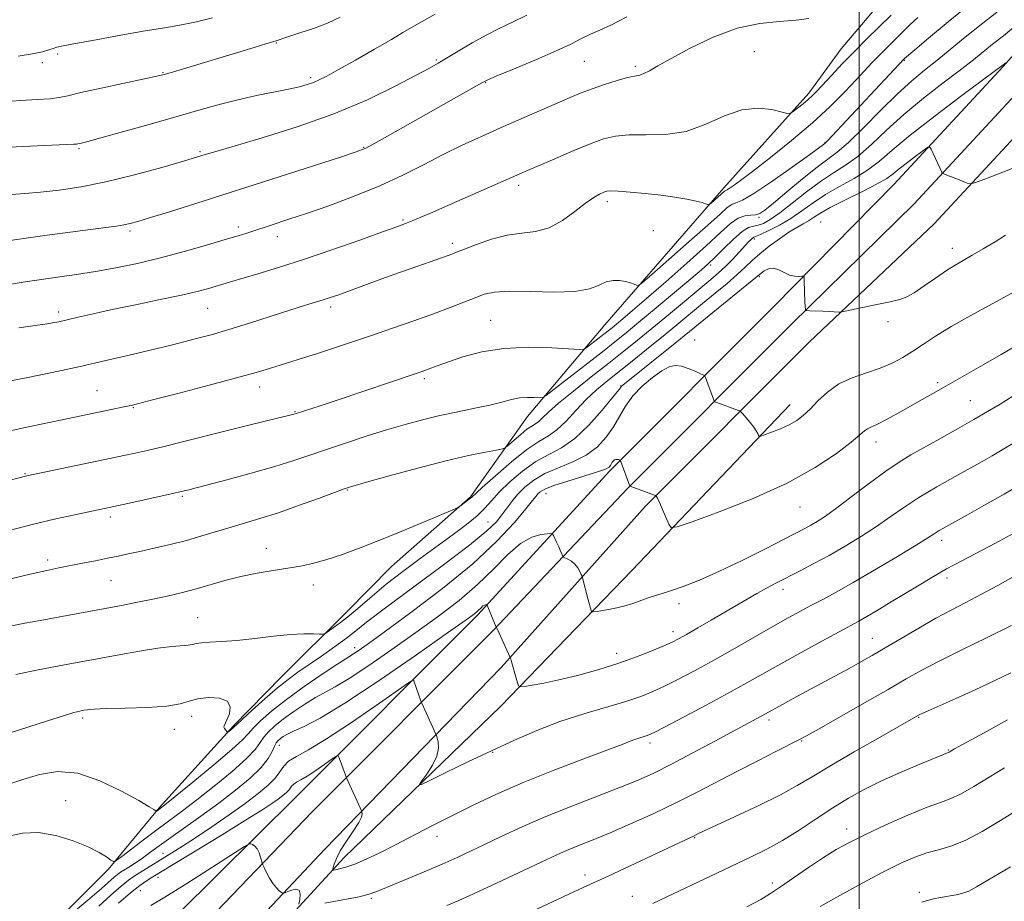
# Model space of a CAD drawing. Extents: x 2154800 to 2157700, y 304800 to 307700.
# Drawn here: x 2155799 to 2156035, y 306699 to 306910 of the extents above; entities that cross this region are included whole.
import ezdxf

# ---------------------------------------------------------------- set-up
doc = ezdxf.new("R2010")
doc.units = 0
doc.header["$MEASUREMENT"] = 0
for name, color, linetype, lineweight in [('BREAKLINE DTM HARD', 7, 'Continuous', 0), ('CONTOUR INDEX', 41, 'Continuous', 13), ('CONTOUR INTERMEDIATE', 44, 'Continuous', 0), ('GRID LINE', 7, 'Continuous', 0), ('SPOT ELEVATION DTM', 2, 'Continuous', 13)]:
    doc.layers.add(name, color=color, linetype=linetype, lineweight=lineweight)

msp = doc.modelspace()

# ---------------------------------------------------------------- linework, layer by layer
at = {"layer": 'BREAKLINE DTM HARD'}
for points in [[(2156206.9, 307326.47, 1131.99), (2156203.36, 307278.08, 1131.75), (2156198.22, 307229.81, 1131.95), (2156191.35, 307170.45, 1132.57), (2156181.48, 307122.35, 1132.26), (2156166.49, 307080.37, 1132.29), (2156147.37, 307044.18, 1132.53), (2156121.07, 307005.38, 1131.95), (2156092.37, 306967.45, 1130), (2156065.12, 306933.64, 1127.59), (2156034.5, 306899.01, 1125.88), (2156008.25, 306870.73, 1123.08), (2155979.61, 306841.58, 1121.64), (2155940.15, 306802.09, 1117.75), (2155908.43, 306767.53, 1113.71), (2155865, 306724, 1108.89), (2155827.02, 306686.41, 1105.9)], [(2156213.67, 307326.46, 1132.19), (2156210.08, 307277.48, 1131.95), (2156204.93, 307229.06, 1132.15), (2156198.02, 307169.38, 1132.77), (2156188, 307120.53, 1132.46), (2156172.68, 307077.64, 1132.49), (2156153.17, 307040.7, 1132.73), (2156126.56, 307001.45, 1132.15), (2156097.69, 306963.29, 1130.2), (2156070.28, 306929.28, 1127.79), (2156039.5, 306894.48, 1126.08), (2156013.16, 306866.1, 1123.28), (2155983.83, 306837.32, 1121.84), (2155944.47, 306797.93, 1117.95), (2155912.19, 306763.87, 1113.91), (2155868.75, 306720.33, 1109.09), (2155834.23, 306684.37, 1105.94)], [(2156220.43, 307326.45, 1132), (2156216.8, 307276.88, 1131.75), (2156211.64, 307228.31, 1131.95), (2156204.69, 307168.31, 1132.57), (2156194.52, 307118.71, 1132.26), (2156178.87, 307074.91, 1132.29), (2156158.97, 307037.22, 1132.53), (2156132.05, 306997.52, 1131.95), (2156103.01, 306959.13, 1130), (2156075.44, 306924.92, 1127.59), (2156044.5, 306889.95, 1125.88), (2156017.97, 306861.36, 1123.08), (2155988.05, 306833.06, 1121.64), (2155948.68, 306793.66, 1117.75), (2155914.13, 306754.94, 1113.75), (2155871.8, 306711.4, 1109.01), (2155837.76, 306675.17, 1105.58)], [(2156006.77, 306916.49, 1137.81), (2155995.65, 306903.26, 1137.03), (2155987.88, 306892.68, 1136.45), (2155967.49, 306869.98, 1134.43), (2155938.94, 306837.08, 1131.04), (2155920.41, 306815.15, 1127.23), (2155906.73, 306795.9, 1124.16), (2155887.77, 306779.21, 1123.11), (2155877, 306768.23, 1122.68), (2155861.41, 306752.71, 1120.7), (2155849.9, 306740.97, 1120.16), (2155832.1, 306721.3, 1118.14), (2155819.87, 306706.55, 1115.73), (2155799.08, 306685.73, 1113.78)], [(2155983.38, 306818.03, 1120.7), (2155945.53, 306778.29, 1117.12), (2155913.98, 306745.73, 1113.5), (2155876.47, 306709.37, 1110.67), (2155859.41, 306690.83, 1106.58)]]:
    msp.add_polyline3d(points, dxfattribs=at)
at = {"layer": 'CONTOUR INDEX', "flags": 128}
for points, elevation in [([(2155787.902, 306797.724), (2155800.344, 306800.923), (2155824.003, 306805.837), (2155826.3, 306806.333), (2155829.207, 306806.994), (2155832.96, 306807.895), (2155837.68, 306809.077), (2155848.4611, 306811.802), (2155853.583, 306813.063), (2155864.08, 306815.595), (2155864.697, 306815.774), (2155870.68, 306817.732), (2155874.774, 306819.086), (2155893.739, 306825.438), (2155895.357, 306825.997), (2155896.36, 306826.366), (2155899.025, 306827.376), (2155901.437, 306828.248), (2155904.936, 306829.4239), (2155909.439, 306830.62), (2155914.777, 306831.478), (2155920.65, 306831.747), (2155926.224, 306831.603), (2155932.923, 306831.191), (2155934.029, 306831.3139), (2155934.799, 306831.807), (2155939.782, 306835.701), (2155940.686, 306836.428), (2155941.751, 306837.304), (2155943.274, 306838.575), (2155945.5729, 306840.525), (2155948.971, 306843.448), (2155953.578, 306847.455), (2155958.66, 306851.928), (2155963.272, 306856.065), (2155966.694, 306859.222), (2155969.119, 306861.379), (2155970.967, 306862.67), (2155972.578, 306863.262), (2155973.985, 306863.435), (2155975.145, 306863.501), (2155976.112, 306863.774), (2155977.347, 306864.586), (2155979.409, 306866.274), (2155982.625, 306868.987), (2155986.389, 306872.129), (2155989.863, 306874.914), (2155994.725, 306878.508), (2155997.379, 306880.809), (2156000.97, 306884.338), (2156005.099, 306888.521), (2156009.132, 306892.498), (2156012.594, 306895.625), (2156015.651, 306898.145), (2156018.6291, 306900.519), (2156021.827, 306903.138), (2156025.428, 306906.107), (2156029.592, 306909.46), (2156034.403, 306913.217)], 1130), ([(2155794.672, 306857.1231), (2155799.617, 306857.829), (2155805.198, 306858.593), (2155819.294, 306860.4559), (2155821.821, 306860.805), (2155823.6129, 306861.092), (2155825.092, 306861.403), (2155826.953, 306861.916), (2155829.961, 306862.829), (2155834.54, 306864.245), (2155844.374, 306867.318), (2155847.5829, 306868.343), (2155854.84, 306870.695), (2155875.524, 306877.319), (2155879.341, 306878.566), (2155881.507, 306879.419), (2155883.591, 306880.512), (2155886.815, 306882.3219), (2155907.5939, 306894.112), (2155909.482, 306895.167), (2155911.049, 306895.93), (2155913.483, 306896.9599), (2155917.578, 306898.648), (2155922.559, 306900.728), (2155927.259, 306902.769), (2155930.789, 306904.43), (2155933.382, 306905.735), (2155935.55, 306906.797), (2155937.79, 306907.778), (2155940.553, 306909.03), (2155944.275, 306910.956)], 1140), ([(2155796.095, 306739.188), (2155805.322, 306742.197), (2155809.093, 306743.398), (2155811.579, 306744.132), (2155813.058, 306744.506), (2155814.002, 306744.695), (2155814.919, 306744.845), (2155816.47, 306744.979), (2155819.353, 306745.093), (2155823.933, 306745.197), (2155829.2319, 306745.369), (2155833.936, 306745.7079), (2155837.103, 306746.262), (2155839.263, 306746.902), (2155841.32, 306747.451), (2155843.898, 306747.735), (2155846.522, 306747.591), (2155848.442, 306746.861), (2155849.124, 306745.49), (2155848.903, 306743.844), (2155848.333, 306742.394), (2155847.626, 306741.001), (2155847.593, 306740.673), (2155847.761, 306740.311), (2155848.032, 306739.941), (2155848.285, 306739.645), (2155848.439, 306739.4891), (2155848.563, 306739.486), (2155848.7609, 306739.631), (2155849.851, 306740.532), (2155850.119, 306740.777), (2155850.684, 306741.3121), (2155852.017, 306742.555), (2155854.408, 306744.754), (2155857.42, 306747.465), (2155860.432, 306750.07), (2155862.998, 306752.118), (2155865.358, 306753.833), (2155870.9749, 306757.711), (2155874.152, 306759.948), (2155876.969, 306761.998), (2155879.216, 306763.735), (2155881.83, 306765.792), (2155886.032, 306768.992), (2155899.962, 306779.3259), (2155906.471, 306784.273), (2155910.65, 306787.698), (2155912.949, 306789.913), (2155914.281, 306791.545), (2155915.427, 306793.121), (2155916.643, 306794.749), (2155918.051, 306796.437), (2155919.772, 306798.1749), (2155921.917, 306799.8801), (2155924.595, 306801.454), (2155927.826, 306802.852), (2155931.27, 306804.246), (2155934.4981, 306805.86), (2155937.171, 306807.859), (2155939.312, 306810.162), (2155941.032, 306812.623), (2155943.924, 306817.604), (2155945.684, 306820.053), (2155947.947, 306822.408), (2155950.416, 306824.487), (2155952.673, 306826.0749), (2155954.424, 306827.013), (2155955.865, 306827.3519), (2155957.315, 306827.198), (2155958.982, 306826.676), (2155960.639, 306826), (2155961.949, 306825.406), (2155962.677, 306825.055), (2155962.986, 306824.813), (2155963.144, 306824.473), (2155965.009, 306819.27), (2155965.174, 306818.853), (2155965.376, 306818.648), (2155965.791, 306818.481), (2155970.99, 306816.615), (2155971.338, 306816.473), (2155971.617, 306816.248), (2155972.068, 306815.749), (2155972.848, 306814.855), (2155973.796, 306813.731), (2155974.669, 306812.616), (2155975.277, 306811.706), (2155975.643, 306811.034), (2155975.84, 306810.5909), (2155975.987, 306810.375), (2155976.363, 306810.413), (2155977.292, 306810.736), (2155978.97, 306811.3539), (2155981.084, 306812.189), (2155983.196, 306813.14), (2155984.979, 306814.151), (2155986.563, 306815.345), (2155988.19, 306816.888), (2155990.078, 306818.86), (2155992.342, 306820.993), (2155995.0739, 306822.933), (2155998.293, 306824.424), (2156001.7209, 306825.602), (2156005.008, 306826.7), (2156007.89, 306827.912), (2156010.455, 306829.276), (2156012.875, 306830.787), (2156015.3631, 306832.461), (2156018.273, 306834.388), (2156021.997, 306836.677), (2156026.728, 306839.359), (2156031.869, 306842.1559), (2156036.622, 306844.715)], 1120), ([(2155822.351, 306698.4449), (2155825.189, 306700.952), (2155827.402, 306702.722), (2155829.007, 306703.849), (2155830.144, 306704.555), (2155847.153, 306714.869), (2155852.786, 306718.323), (2155856.6849, 306720.773), (2155859.093, 306722.356), (2155860.607, 306723.42), (2155861.728, 306724.262), (2155862.577, 306724.968), (2155863.179, 306725.576), (2155863.579, 306726.115), (2155863.912, 306726.596), (2155864.333, 306727.028), (2155864.993, 306727.447), (2155866.028, 306728.0181), (2155867.569, 306728.935), (2155869.64, 306730.294), (2155871.826, 306731.796), (2155873.603, 306733.041), (2155874.597, 306733.706), (2155875.027, 306733.7709), (2155875.262, 306733.292), (2155876.982, 306728.485), (2155880.645, 306720.459), (2155880.718, 306720.24), (2155880.774, 306719.866), (2155880.606, 306719.11), (2155879.938, 306717.76), (2155878.619, 306715.715), (2155876.991, 306713.314), (2155875.519, 306711.01), (2155874.564, 306709.171), (2155874.058, 306707.839), (2155873.827, 306706.976), (2155873.747, 306706.528), (2155873.8929, 306706.395), (2155874.392, 306706.461), (2155875.359, 306706.653), (2155876.863, 306707.058), (2155878.967, 306707.804), (2155881.704, 306708.985), (2155885.01, 306710.563), (2155888.794, 306712.466), (2155897.482, 306716.966), (2155902.279, 306719.429), (2155907.364, 306721.964), (2155912.963, 306724.596), (2155919.357, 306727.369), (2155926.582, 306730.259), (2155933.6869, 306732.973), (2155939.476, 306735.1469), (2155943.092, 306736.528), (2155945.039, 306737.29), (2155946.16, 306737.716), (2155947.143, 306738.041), (2155948.848, 306738.55), (2155949.557, 306738.806), (2155950.825, 306739.414), (2155953.431, 306740.763), (2155957.836, 306743.084), (2155963.251, 306745.964), (2155968.574, 306748.832), (2155973.005, 306751.269), (2155981.145, 306755.829), (2155986.019, 306758.535), (2155990.975, 306761.262), (2155995.143, 306763.538), (2155999.874, 306766.099), (2156001.7719, 306767.173), (2156004.26, 306768.636), (2156007.271, 306770.44), (2156013.942, 306774.493), (2156017.39, 306776.555), (2156020.937, 306778.586), (2156024.62, 306780.572), (2156032.632, 306784.771), (2156037.055, 306787.17)], 1110), ([(2155973.043, 306697.58), (2155976.384, 306699.346), (2155978.726, 306700.763), (2155981.087, 306702.374), (2155984.223, 306704.557), (2155987.838, 306707.041), (2155991.374, 306709.394), (2155994.4769, 306711.317), (2155997.614, 306713.041), (2156001.457, 306714.932), (2156006.392, 306717.214), (2156011.671, 306719.549), (2156016.259, 306721.4539), (2156019.447, 306722.6291), (2156021.817, 306723.485), (2156024.276, 306724.61), (2156027.492, 306726.425), (2156031.186, 306728.6659), (2156034.836, 306730.897)], 1100)]:
    msp.add_lwpolyline(points, dxfattribs=dict(at, elevation=elevation))
at = {"layer": 'CONTOUR INTERMEDIATE', "flags": 128}
for points, elevation in [([(2155795.191, 306811.483), (2155801.433, 306812.822), (2155808.369, 306814.277), (2155824.015, 306817.506), (2155825.345, 306817.795), (2155827.212, 306818.253), (2155830.811, 306819.176), (2155836.8401, 306820.74), (2155844.038, 306822.626), (2155850.649, 306824.395), (2155855.353, 306825.712), (2155858.562, 306826.669), (2155866.709, 306829.181), (2155870.067, 306830.238), (2155873.918, 306831.492), (2155878.241, 306832.935), (2155882.9921, 306834.549), (2155888.068, 306836.296), (2155893.146, 306838.075), (2155897.846, 306839.767), (2155901.861, 306841.272), (2155905.175, 306842.562), (2155907.845, 306843.625), (2155910.056, 306844.445), (2155912.503, 306844.982), (2155916.011, 306845.187), (2155921.056, 306845.08), (2155926.733, 306844.93), (2155931.792, 306845.075), (2155935.2959, 306845.729), (2155937.576, 306846.633), (2155939.279, 306847.406), (2155940.924, 306847.7561), (2155942.519, 306847.741), (2155943.949, 306847.506), (2155945.115, 306847.185), (2155945.995, 306846.86), (2155946.583, 306846.6), (2155947.013, 306846.561), (2155947.963, 306847.238), (2155950.244, 306849.211), (2155954.318, 306852.775), (2155959.225, 306857.086), (2155963.653, 306861.016), (2155966.602, 306863.684), (2155968.327, 306865.2131), (2155969.397, 306865.97), (2155970.393, 306866.376), (2155971.953, 306867.04), (2155974.725, 306868.62), (2155979.034, 306871.4961), (2155983.901, 306874.929), (2155988.019, 306877.904), (2155991.698, 306880.615), (2155991.876, 306880.763), (2155992.355, 306881.239), (2155993.491, 306882.426), (2156010.694, 306900.785), (2156010.848, 306900.927), (2156013.303, 306903.05), (2156016.568, 306905.837), (2156021.286, 306909.768), (2156027.294, 306914.605)], 1132), ([(2155793.808, 306823.215), (2155799.744, 306824.3161), (2155806.439, 306825.686), (2155813.153, 306827.145), (2155819.25, 306828.535), (2155824.531, 306829.781), (2155835.251, 306832.353), (2155838.006, 306833.029), (2155841.021, 306833.7981), (2155844.5339, 306834.754), (2155848.7449, 306835.987), (2155853.699, 306837.527), (2155863.4149, 306840.627), (2155866.909, 306841.713), (2155871.418, 306843.084), (2155873.101, 306843.6309), (2155874.892, 306844.258), (2155883.968, 306847.585), (2155888.146, 306849.095), (2155892.504, 306850.641), (2155899.7689, 306853.192), (2155901.834, 306853.931), (2155903.385, 306854.518), (2155905.287, 306855.271), (2155908.174, 306856.39), (2155911.759, 306857.62), (2155915.524, 306858.588), (2155919.055, 306859.075), (2155922.37, 306859.486), (2155925.591, 306860.376), (2155928.781, 306862.112), (2155931.771, 306864.282), (2155934.331, 306866.282), (2155936.291, 306867.645), (2155937.706, 306868.442), (2155938.688, 306868.881), (2155939.4239, 306869.134), (2155940.388, 306869.233), (2155942.128, 306869.173), (2155945.002, 306868.956), (2155948.613, 306868.615), (2155952.379, 306868.185), (2155955.791, 306867.707), (2155958.65, 306867.224), (2155960.835, 306866.78), (2155962.277, 306866.414), (2155963.12, 306866.135), (2155963.562, 306865.948), (2155963.799, 306865.867), (2155964.026, 306865.9599), (2155964.4379, 306866.305), (2155967.638, 306869.136), (2155967.827, 306869.27), (2155968.295, 306869.471), (2155968.821, 306869.776), (2155969.759, 306870.418), (2155971.473, 306871.683), (2155974.376, 306873.891), (2155978.673, 306877.221), (2155983.741, 306881.274), (2155988.751, 306885.513), (2155993.027, 306889.469), (2155996.4981, 306892.961), (2155999.247, 306895.882), (2156003.106, 306900.015), (2156004.646, 306901.61), (2156006.183, 306903.146), (2156009.169, 306906.085), (2156010.563, 306907.489), (2156012.098, 306909.006), (2156014.035, 306910.823)], 1134), ([(2155794.575, 306890.601), (2155798.908, 306890.881), (2155802.825, 306891.1079), (2155805.924, 306891.329), (2155808.0621, 306891.604), (2155810.126, 306892.045), (2155813.262, 306892.777), (2155818.171, 306893.855), (2155828.569, 306896.065), (2155831.48, 306896.698), (2155833.289, 306897.149), (2155835.229, 306897.715), (2155854.8591, 306903.599), (2155857.924, 306904.533), (2155859.902, 306905.162), (2155863.161, 306906.236), (2155865.816, 306907.085), (2155869.071, 306908.1821), (2155872.435, 306909.46), (2155875.508, 306910.853)], 1146), ([(2155796.126, 306879.69), (2155801.011, 306879.923), (2155811.634, 306880.398), (2155812.228, 306880.439), (2155812.563, 306880.485), (2155813.458, 306880.69), (2155814.965, 306881.0771), (2155818.108, 306881.9231), (2155823.291, 306883.353), (2155829.665, 306885.135), (2155836.073, 306886.954), (2155841.614, 306888.551), (2155846.431, 306889.908), (2155850.928, 306891.066), (2155855.381, 306892.061), (2155863.079, 306893.615), (2155865.703, 306894.201), (2155867.605, 306894.717), (2155869.074, 306895.225), (2155870.4449, 306895.821), (2155872.245, 306896.751), (2155875.047, 306898.3), (2155879.1479, 306900.605), (2155883.7551, 306903.217), (2155887.798, 306905.541), (2155890.546, 306907.167), (2155892.614, 306908.413), (2155894.956, 306909.783), (2155898.233, 306911.624)], 1144), ([(2155796.146, 306846.79), (2155799.452, 306847.322), (2155802.134, 306847.731), (2155804.887, 306848.121), (2155808.267, 306848.585), (2155812.277, 306849.163), (2155816.779, 306849.881), (2155821.655, 306850.767), (2155826.861, 306851.849), (2155832.37, 306853.156), (2155838.061, 306854.673), (2155843.434, 306856.212), (2155847.895, 306857.5381), (2155851.023, 306858.4831), (2155853.096, 306859.121), (2155854.567, 306859.591), (2155858.6899, 306860.965), (2155863.426, 306862.519), (2155867.386, 306863.844), (2155872.735, 306865.682), (2155878.876, 306867.922), (2155885.011, 306870.4), (2155890.5199, 306872.966), (2155895.483, 306875.511), (2155900.154, 306877.936), (2155904.758, 306880.178), (2155909.396, 306882.299), (2155914.135, 306884.396), (2155927.562, 306890.281), (2155930.682, 306891.633), (2155933.297, 306892.715), (2155935.92, 306893.706), (2155938.897, 306894.729), (2155941.9, 306895.679), (2155944.435, 306896.391), (2155946.157, 306896.771), (2155947.326, 306897.003), (2155948.353, 306897.338), (2155949.652, 306898.009), (2155951.667, 306899.181), (2155954.845, 306900.996), (2155959.446, 306903.47), (2155964.97, 306906.092), (2155970.73, 306908.218), (2155976.121, 306909.389), (2155980.879, 306909.876), (2155984.821, 306910.135), (2155987.895, 306910.555)], 1138), ([(2155796.62, 306868.338), (2155799.886, 306868.584), (2155803.632, 306868.916), (2155808.101, 306869.433), (2155813.331, 306870.233), (2155819.308, 306871.419), (2155825.853, 306873.01), (2155832.127, 306874.709), (2155837.127, 306876.136), (2155843.1071, 306877.921), (2155843.947, 306878.184), (2155845.976, 306878.788), (2155856.807, 306881.941), (2155865.2059, 306884.567), (2155873.986, 306887.687), (2155882.003, 306891.082), (2155888.714, 306894.328), (2155893.726, 306896.95), (2155896.884, 306898.65), (2155898.9739, 306899.824), (2155901.02, 306901.045), (2155903.801, 306902.732), (2155907.111, 306904.692), (2155910.5, 306906.579), (2155913.65, 306908.16), (2155916.784, 306909.653), (2155920.258, 306911.386)], 1142), ([(2155798.271, 306901.54), (2155801.697, 306902.0651), (2155804.06, 306902.562), (2155805.593, 306903.006), (2155806.614, 306903.367), (2155807.523, 306903.646), (2155809.056, 306903.985), (2155812.03, 306904.557), (2155816.926, 306905.466), (2155822.881, 306906.548), (2155828.694, 306907.566), (2155833.455, 306908.354), (2155837.401, 306909.026), (2155841.059, 306909.764), (2155844.859, 306910.716)], 1148), ([(2155798.387, 306836.408), (2155801.78, 306836.903), (2155805.2, 306837.341), (2155806.499, 306837.555), (2155808.026, 306837.867), (2155810.009, 306838.318), (2155812.671, 306838.943), (2155816.2029, 306839.756), (2155820.79, 306840.764), (2155826.423, 306841.945), (2155832.309, 306843.166), (2155837.464, 306844.265), (2155841.153, 306845.123), (2155843.656, 306845.783), (2155845.504, 306846.327), (2155849.216, 306847.448), (2155855.753, 306849.362), (2155860.667, 306850.845), (2155866.65, 306852.757), (2155873.477, 306855.072), (2155880.193, 306857.428), (2155885.662, 306859.3799), (2155889.098, 306860.619), (2155891.138, 306861.382), (2155892.7739, 306862.039), (2155894.859, 306862.915), (2155897.698, 306864.133), (2155901.46, 306865.769), (2155919.884, 306873.865), (2155926.436, 306876.7), (2155931.008, 306878.649), (2155935.288, 306880.422), (2155938.615, 306881.669), (2155941.485, 306882.386), (2155944.683, 306882.656), (2155948.786, 306882.63), (2155953.535, 306882.744), (2155958.463, 306883.502), (2155963.181, 306885.187), (2155967.628, 306887.1941), (2155971.822, 306888.697), (2155975.722, 306889.098), (2155979.052, 306888.725), (2155981.477, 306888.135), (2155982.817, 306887.798), (2155983.513, 306887.832), (2155984.162, 306888.263), (2155985.212, 306889.081), (2155986.514, 306890.115), (2155987.77, 306891.154), (2155988.793, 306892.08), (2155989.8349, 306893.138), (2155993.326, 306896.896), (2155995.918, 306899.652), (2155998.814, 306902.649), (2156001.814, 306905.6469), (2156007.645, 306911.386)], 1136), ([(2155796.053, 306787.807), (2155801.965, 306789.293), (2155807.317, 306790.5641), (2155811.808, 306791.5761), (2155823.464, 306794.07), (2155834.6529, 306796.512), (2155838.0501, 306797.282), (2155839.243, 306797.5779), (2155840.5879, 306797.924), (2155843.454, 306798.675), (2155848.28, 306799.952), (2155854.153, 306801.546), (2155859.823, 306803.161), (2155864.3759, 306804.579), (2155868.241, 306805.887), (2155872.182, 306807.251), (2155876.761, 306808.783), (2155881.722, 306810.385), (2155886.608, 306811.906), (2155891.076, 306813.2279), (2155895.26, 306814.367), (2155899.409, 306815.371), (2155903.674, 306816.281), (2155907.795, 306817.117), (2155911.413, 306817.89), (2155914.275, 306818.6), (2155916.552, 306819.186), (2155918.521, 306819.578), (2155920.381, 306819.731), (2155922.014, 306819.719), (2155923.223, 306819.648), (2155923.978, 306819.679), (2155924.915, 306820.202), (2155926.835, 306821.667), (2155938.3771, 306830.665), (2155941.402, 306833.049), (2155944.044, 306835.175), (2155947.156, 306837.735), (2155951.289, 306841.17), (2155959.624, 306848.144), (2155962.162, 306850.295), (2155963.853, 306851.803), (2155965.453, 306853.354), (2155967.5219, 306855.426), (2155969.819, 306857.652), (2155971.905, 306859.452), (2155973.458, 306860.415), (2155974.641, 306860.794), (2155975.73, 306861.01), (2155976.996, 306861.448), (2155978.66, 306862.352), (2155980.932, 306863.932), (2155983.922, 306866.275), (2155987.321, 306868.978), (2155990.72, 306871.515), (2155993.814, 306873.532), (2155996.725, 306875.36), (2155999.68, 306877.501), (2156002.892, 306880.337), (2156006.511, 306883.758), (2156010.6729, 306887.535), (2156015.384, 306891.42), (2156020.131, 306895.105), (2156024.275, 306898.263), (2156027.369, 306900.683), (2156031.975, 306904.387), (2156034.551, 306906.418), (2156037.958, 306909.2261)], 1128), ([(2155795.801, 306776.063), (2155801.16, 306777.362), (2155805.1, 306778.254), (2155808.041, 306778.858), (2155813.684, 306779.946), (2155816.79, 306780.561), (2155819.704, 306781.1491), (2155822.2209, 306781.669), (2155824.647, 306782.184), (2155827.417, 306782.783), (2155830.831, 306783.534), (2155834.675, 306784.424), (2155838.6, 306785.422), (2155842.332, 306786.489), (2155849.316, 306788.631), (2155856.454, 306790.727), (2155860.68, 306792.076), (2155865.523, 306793.762), (2155870.293, 306795.503), (2155874.101, 306796.921), (2155876.465, 306797.784), (2155878.509, 306798.435), (2155881.762, 306799.358), (2155887.26, 306800.885), (2155894.08, 306802.7339), (2155900.809, 306804.472), (2155906.279, 306805.7509), (2155910.306, 306806.586), (2155912.952, 306807.08), (2155914.381, 306807.365), (2155915.1539, 306807.693), (2155915.934, 306808.344), (2155917.212, 306809.49), (2155918.787, 306810.858), (2155920.289, 306812.068), (2155921.436, 306812.848), (2155922.314, 306813.374), (2155923.102, 306813.932), (2155924.019, 306814.794), (2155925.458, 306816.182), (2155927.854, 306818.305), (2155931.448, 306821.25), (2155935.705, 306824.624), (2155939.897, 306827.915), (2155943.497, 306830.762), (2155946.79, 306833.406), (2155950.26, 306836.243), (2155954.216, 306839.516), (2155964.358, 306847.947), (2155966.263, 306849.575), (2155967.896, 306851.092), (2155969.57, 306852.794), (2155971.183, 306854.519), (2155973.461, 306856.996), (2155974.042, 306857.597), (2155974.394, 306857.916), (2155974.675, 306858.093), (2155976.334, 306858.811), (2155978.302, 306859.721), (2155980.846, 306861.0181), (2155983.582, 306862.621), (2155986.228, 306864.445), (2155988.915, 306866.395), (2155991.876, 306868.371), (2155995.241, 306870.301), (2155998.735, 306872.221), (2156001.981, 306874.193), (2156004.813, 306876.3361), (2156007.923, 306878.995), (2156012.214, 306882.572), (2156018.174, 306887.216), (2156024.612, 306892.066), (2156034.506, 306899.432), (2156034.718, 306899.61), (2156035.038, 306899.897)], 1126), ([(2155796.304, 306764.865), (2155799.821, 306765.57), (2155803.533, 306766.263), (2155815.2, 306768.376), (2155819.141, 306769.106), (2155823.062, 306769.847), (2155826.893, 306770.591), (2155830.5571, 306771.325), (2155834.01, 306772.053), (2155837.35, 306772.824), (2155840.708, 306773.703), (2155847.839, 306775.782), (2155851.647, 306776.758), (2155855.583, 306777.553), (2155859.4369, 306778.196), (2155862.953, 306778.743), (2155865.993, 306779.27), (2155868.87, 306779.9), (2155872.017, 306780.774), (2155875.79, 306782.008), (2155880.252, 306783.626), (2155885.394, 306785.627), (2155891.051, 306787.939), (2155896.433, 306790.199), (2155902.899, 306792.96), (2155903.874, 306793.416), (2155904.357, 306793.7311), (2155906.457, 306795.28), (2155906.955, 306795.691), (2155909.563, 306798.0759), (2155912.706, 306800.907), (2155916.573, 306804.262), (2155920.28, 306807.227), (2155923.159, 306809.157), (2155925.417, 306810.494), (2155927.478, 306811.9509), (2155929.685, 306814.058), (2155932.048, 306816.602), (2155934.497, 306819.185), (2155936.995, 306821.519), (2155939.648, 306823.7379), (2155945.928, 306828.735), (2155949.459, 306831.571), (2155952.958, 306834.4111), (2155956.245, 306837.111), (2155962.413, 306842.207), (2155965.44, 306844.6909), (2155968.279, 306847.046), (2155970.715, 306849.146), (2155972.629, 306850.92), (2155974.308, 306852.52), (2155976.137, 306854.151), (2155978.381, 306855.947), (2155980.823, 306857.743), (2155983.124, 306859.303), (2155985.021, 306860.457), (2155986.548, 306861.314), (2155987.816, 306862.048), (2155989.004, 306862.835), (2155990.568, 306863.84), (2155993.031, 306865.227), (2155996.668, 306867.0709), (2156000.746, 306869.083), (2156004.282, 306870.886), (2156006.58, 306872.221), (2156008.098, 306873.318), (2156009.583, 306874.523), (2156011.566, 306876.064), (2156013.714, 306877.6799), (2156015.4809, 306878.991), (2156016.476, 306879.687), (2156016.932, 306879.746), (2156017.241, 306879.221), (2156019.789, 306873.7), (2156019.902, 306873.483), (2156020.022, 306873.375), (2156020.251, 306873.282), (2156021.361, 306872.869), (2156022.329, 306872.495), (2156025.879, 306871.079), (2156026.573, 306870.898), (2156027.661, 306871.15), (2156030.075, 306872.049), (2156034.433, 306873.727), (2156040.097, 306875.975)], 1124), ([(2155797.682, 306753.299), (2155803.063, 306754.393), (2155809.366, 306755.5861), (2155821.981, 306757.934), (2155827.356, 306758.91), (2155831.784, 306759.625), (2155835.109, 306760.024), (2155839.015, 306760.337), (2155840.03, 306760.5091), (2155840.931, 306760.711), (2155842.195, 306760.889), (2155844.215, 306761.017), (2155847.0529, 306761.172), (2155850.685, 306761.457), (2155854.996, 306761.93), (2155859.489, 306762.461), (2155863.575, 306762.876), (2155866.778, 306763.048), (2155869.074, 306763.042), (2155870.55, 306762.969), (2155871.356, 306762.945), (2155871.8851, 306763.097), (2155872.591, 306763.557), (2155873.833, 306764.431), (2155875.593, 306765.736), (2155877.76, 306767.462), (2155880.258, 306769.596), (2155883.156, 306772.093), (2155886.5551, 306774.903), (2155890.487, 306777.953), (2155894.687, 306781.077), (2155902.574, 306786.831), (2155905.79, 306789.259), (2155908.329, 306791.359), (2155910.171, 306793.1689), (2155911.752, 306794.942), (2155913.623, 306796.978), (2155916.184, 306799.458), (2155919.238, 306802.061), (2155922.438, 306804.341), (2155925.522, 306806.04), (2155928.576, 306807.655), (2155931.772, 306809.869), (2155935.167, 306813.097), (2155938.356, 306816.675), (2155940.818, 306819.67), (2155942.767, 306822.12), (2155942.989, 306822.376), (2155943.304, 306822.653), (2155955.835, 306832.7219), (2155976.449, 306849.508), (2155977.214, 306850.044), (2155978.2301, 306850.525), (2155979.414, 306850.668), (2155980.688, 306850.291), (2155981.993, 306849.633), (2155983.272, 306849.034), (2155984.4621, 306848.753), (2155985.473, 306848.724), (2155986.207, 306848.795), (2155986.605, 306848.801), (2155986.76, 306848.507), (2155986.805, 306847.661), (2155986.964, 306842.652), (2155987.011, 306841.569), (2155987.071, 306840.703), (2155987.124, 306840.571), (2155987.408, 306840.515), (2155988.168, 306840.484), (2155991.222, 306840.3809), (2155992.811, 306840.317), (2155993.983, 306840.256), (2155995.202, 306840.165), (2155995.518, 306840.161), (2155996.197, 306840.277), (2156004.235, 306841.953), (2156007.44, 306842.64), (2156009.687, 306843.176), (2156011.38, 306843.7941), (2156013.189, 306844.813), (2156015.595, 306846.426), (2156018.317, 306848.333), (2156020.886, 306850.11), (2156022.982, 306851.457), (2156024.892, 306852.573), (2156027.052, 306853.777), (2156029.738, 306855.298), (2156032.589, 306856.991), (2156035.083, 306858.616)], 1122), ([(2155795.507, 306726.857), (2155799.367, 306728.136), (2155803.384, 306729.334), (2155807.702, 306729.996), (2155812.523, 306729.5921), (2155817.869, 306727.827), (2155823.046, 306725.3491), (2155827.18, 306723.043), (2155829.64, 306721.595), (2155830.772, 306720.89), (2155831.328, 306720.497), (2155831.418, 306720.478), (2155831.512, 306720.538), (2155832.391, 306721.21), (2155833.412, 306722.023), (2155835.885, 306724.016), (2155840.183, 306727.502), (2155845.215, 306731.637), (2155849.523, 306735.285), (2155852.06, 306737.623), (2155853.413, 306739.082), (2155854.579, 306740.404), (2155856.394, 306742.194), (2155859.05, 306744.518), (2155862.579, 306747.302), (2155866.8629, 306750.402), (2155871.195, 306753.378), (2155874.718, 306755.719), (2155876.828, 306757.075), (2155878.69, 306758.213), (2155879.779, 306758.946), (2155881.968, 306760.502), (2155886.047, 306763.449), (2155892.428, 306768.117), (2155900.0019, 306773.869), (2155907.285, 306779.831), (2155913.068, 306785.23), (2155917.2581, 306789.706), (2155920.041, 306793.001), (2155921.643, 306794.982), (2155922.459, 306796.012), (2155922.929, 306796.575), (2155923.4929, 306797.092), (2155924.612, 306797.724), (2155926.753, 306798.568), (2155930.13, 306799.665), (2155933.964, 306800.836), (2155937.223, 306801.85), (2155939.1401, 306802.54), (2155939.985, 306802.994), (2155940.293, 306803.366), (2155940.743, 306804.18), (2155941.006, 306804.519), (2155941.309, 306804.735), (2155941.63, 306804.8381), (2155941.938, 306804.856), (2155942.207, 306804.815), (2155942.4221, 306804.746), (2155942.5721, 306804.681), (2155942.666, 306804.606), (2155942.793, 306804.328), (2155944.971, 306798.45), (2155945.013, 306798.427), (2155950.905, 306796.3), (2155951.1921, 306796.183), (2155951.279, 306796.114), (2155951.385, 306795.9691), (2155951.625, 306795.5219), (2155952.088, 306794.525), (2155952.81, 306792.861), (2155954.298, 306789.336), (2155954.863, 306788.505), (2155956.315, 306788.65), (2155959.899, 306789.895), (2155966.37, 306792.278), (2155974.524, 306795.499), (2155982.669, 306799.167), (2155989.403, 306802.898), (2155994.499, 306806.306), (2155998.023, 306809.008), (2156000.119, 306810.738), (2156001.253, 306811.7), (2156001.971, 306812.215), (2156002.803, 306812.611), (2156004.216, 306813.243), (2156006.665, 306814.475), (2156010.431, 306816.546), (2156015.119, 306819.208), (2156020.162, 306822.088), (2156029.724, 306827.514), (2156034.037, 306829.998), (2156037.97, 306832.33)], 1118), ([(2155795.629, 306714.474), (2155799.249, 306715.268), (2155803.102, 306715.403), (2155807.305, 306714.697), (2155811.465, 306713.418), (2155815.062, 306711.947), (2155817.695, 306710.614), (2155819.437, 306709.537), (2155820.481, 306708.779), (2155821.085, 306708.427), (2155821.766, 306708.6551), (2155823.111, 306709.659), (2155825.511, 306711.523), (2155828.596, 306713.896), (2155831.8019, 306716.3141), (2155837.692, 306720.625), (2155841.131, 306723.224), (2155845.296, 306726.512), (2155849.548, 306730.032), (2155853.029, 306733.147), (2155855.136, 306735.39), (2155856.283, 306736.968), (2155857.14, 306738.253), (2155858.273, 306739.563), (2155859.8331, 306741.002), (2155861.864, 306742.616), (2155864.353, 306744.407), (2155867.035, 306746.192), (2155869.5829, 306747.741), (2155874.302, 306750.288), (2155877.649, 306752.307), (2155882.324, 306755.412), (2155887.881, 306759.269), (2155893.651, 306763.3601), (2155899.072, 306767.28), (2155904.005, 306771.055), (2155908.4211, 306774.821), (2155912.309, 306778.613), (2155915.728, 306782.065), (2155918.758, 306784.708), (2155921.4369, 306786.218), (2155923.642, 306786.859), (2155925.212, 306787.037), (2155926.064, 306787.076), (2155926.439, 306786.96), (2155926.6571, 306786.591), (2155927.385, 306785.021), (2155927.813, 306784.068), (2155928.86, 306781.603), (2155929.039, 306781.436), (2155930.0891, 306780.94), (2155930.9349, 306780.447), (2155931.776, 306779.758), (2155932.464, 306778.887), (2155932.9749, 306777.995), (2155933.312, 306777.281), (2155933.499, 306776.848), (2155933.631, 306776.435), (2155934.952, 306771.176), (2155935.656, 306768.602), (2155935.786, 306768.338), (2155936.166, 306768.291), (2155937.122, 306768.42), (2155938.863, 306768.693), (2155941.12, 306769.105), (2155943.509, 306769.66), (2155945.707, 306770.341), (2155949.344, 306771.684), (2155950.849, 306772.167), (2155952.497, 306772.652), (2155954.687, 306773.336), (2155957.741, 306774.399), (2155961.685, 306775.934), (2155966.472, 306778.019), (2155971.925, 306780.63), (2155977.339, 306783.36), (2155986.926, 306788.312), (2155988.391, 306789.106), (2155989.912, 306789.993), (2155991.873, 306791.273), (2155994.62, 306793.24), (2155998.324, 306796.034), (2156002.4679, 306799.18), (2156006.3629, 306802.048), (2156009.537, 306804.194), (2156012.385, 306805.908), (2156019.353, 306809.807), (2156023.522, 306812.156), (2156027.462, 306814.404), (2156030.7801, 306816.335), (2156033.755, 306818.11), (2156036.839, 306819.986)], 1116), ([(2155811.569, 306696.363), (2155815.433, 306699.577), (2155818.247, 306701.987), (2155821.286, 306704.68), (2155822.113, 306705.3569), (2155822.824, 306705.853), (2155824.786, 306707.076), (2155826.179, 306707.9751), (2155827.74, 306709.04), (2155829.442, 306710.274), (2155831.5209, 306711.8059), (2155834.279, 306713.801), (2155842.074, 306719.306), (2155846.376, 306722.432), (2155850.408, 306725.522), (2155853.881, 306728.427), (2155856.536, 306731.009), (2155858.213, 306733.1579), (2155859.154, 306734.854), (2155859.7019, 306736.101), (2155860.153, 306736.932), (2155860.615, 306737.486), (2155861.15, 306737.93), (2155861.843, 306738.4129), (2155862.875, 306739.007), (2155864.448, 306739.763), (2155866.845, 306740.842), (2155870.671, 306742.825), (2155876.608, 306746.4011), (2155884.869, 306751.878), (2155893.794, 306758.035), (2155901.255, 306763.271), (2155905.674, 306766.393), (2155907.673, 306767.838), (2155908.429, 306768.453), (2155909.354, 306769.371), (2155909.738, 306769.705), (2155910.077, 306769.897), (2155910.356, 306769.978), (2155910.663, 306770.005), (2155910.711, 306769.9911), (2155910.738, 306769.944), (2155910.9241, 306769.514), (2155912.903, 306764.657), (2155912.9801, 306764.561), (2155913.154, 306764.235), (2155913.563, 306763.377), (2155916.278, 306757.371), (2155916.318, 306757.245), (2155916.488, 306756.613), (2155918.025, 306751.301), (2155918.296, 306750.553), (2155918.736, 306750.329), (2155919.722, 306750.436), (2155921.565, 306750.726), (2155924.314, 306751.222), (2155927.951, 306751.991), (2155932.39, 306753.076), (2155937.254, 306754.414), (2155942.101, 306755.916), (2155946.523, 306757.482), (2155950.276, 306758.957), (2155953.151, 306760.174), (2155955.096, 306761.05), (2155956.662, 306761.844), (2155958.553, 306762.898), (2155961.2711, 306764.449), (2155964.5049, 306766.314), (2155967.745, 306768.202), (2155973.091, 306771.363), (2155975.413, 306772.702), (2155977.713, 306773.969), (2155980.127, 306775.242), (2155985.787, 306778.138), (2155989.125, 306779.875), (2155992.761, 306781.848), (2155996.621, 306784.062), (2156000.497, 306786.414), (2156004.147, 306788.779), (2156007.437, 306791.068), (2156010.684, 306793.354), (2156014.316, 306795.75), (2156018.574, 306798.299), (2156022.963, 306800.776), (2156029.64, 306804.451), (2156031.909, 306805.733), (2156034.27, 306807.1109), (2156037.222, 306808.871)], 1114), ([(2155817.631, 306697.738), (2155820.5129, 306700.366), (2155822.922, 306702.518), (2155824.682, 306703.963), (2155826.048, 306704.929), (2155827.384, 306705.765), (2155835.093, 306710.505), (2155837.655, 306712.109), (2155840.813, 306714.1591), (2155844.676, 306716.754), (2155848.821, 306719.617), (2155852.69, 306722.375), (2155855.832, 306724.733), (2155858.211, 306726.713), (2155859.897, 306728.415), (2155861.019, 306729.925), (2155861.951, 306731.275), (2155863.13, 306732.484), (2155864.979, 306733.658), (2155867.879, 306735.257), (2155872.198, 306737.826), (2155878, 306741.634), (2155884.125, 306745.842), (2155891.866, 306751.258), (2155892.913, 306751.885), (2155893.142, 306751.749), (2155894.928, 306746.758), (2155895.073, 306746.407), (2155898.441, 306738.989), (2155898.562, 306738.657), (2155898.733, 306738.098), (2155898.988, 306737.083), (2155899.081, 306735.609), (2155898.692, 306733.728), (2155897.64, 306731.55), (2155896.2701, 306729.425), (2155895.063, 306727.758), (2155894.496, 306726.898), (2155895.027, 306726.944), (2155897.112, 306727.937), (2155901.003, 306729.843), (2155906.141, 306732.337), (2155911.763, 306735.02), (2155917.266, 306737.56), (2155922.682, 306739.881), (2155928.201, 306741.9761), (2155933.894, 306743.837), (2155944.036, 306746.848), (2155947.614, 306748.03), (2155950.497, 306749.171), (2155953.291, 306750.468), (2155956.507, 306752.091), (2155960.288, 306754.0949), (2155964.684, 306756.509), (2155969.64, 306759.296), (2155979.255, 306764.766), (2155982.926, 306766.831), (2155985.908, 306768.472), (2155988.562, 306769.89), (2155991.264, 306771.3029), (2155994.444, 306773.004), (2155998.547, 306775.304), (2156003.75, 306778.342), (2156009.174, 306781.582), (2156013.673, 306784.318), (2156016.436, 306786.0399), (2156017.985, 306787.03), (2156019.177, 306787.769), (2156020.75, 306788.673), (2156025.981, 306791.572), (2156029.901, 306793.762), (2156034.724, 306796.525), (2156040.413, 306799.904)], 1112), ([(2155871.805, 306698.427), (2155876.143, 306699.233), (2155880.0259, 306700.014), (2155882.649, 306700.6641), (2155884.707, 306701.387), (2155895.623, 306705.985), (2155899.988, 306707.848), (2155903.567, 306709.427), (2155906.736, 306710.89), (2155910.118, 306712.508), (2155914.227, 306714.487), (2155919.128, 306716.77), (2155924.777, 306719.235), (2155931.016, 306721.7511), (2155942.697, 306726.251), (2155946.9651, 306727.979), (2155950.692, 306729.6591), (2155954.811, 306731.712), (2155959.9299, 306734.396), (2155965.361, 306737.3), (2155977.465, 306743.8179), (2155981.618, 306746.118), (2155984.174, 306747.516), (2155987.251, 306749.183), (2155997.538, 306754.722), (2156000.375, 306756.286), (2156003.11, 306757.842), (2156006.227, 306759.669), (2156010.053, 306761.943), (2156014.266, 306764.424), (2156018.386, 306766.769), (2156022.071, 306768.741), (2156025.546, 306770.528), (2156029.177, 306772.424), (2156033.193, 306774.624), (2156040.998, 306778.9941)], 1108), ([(2155901.08, 306697.901), (2155903.966, 306699.117), (2155907.461, 306700.679), (2155911.975, 306702.761), (2155916.915, 306705.073), (2155924.911, 306708.863), (2155927.645, 306710.139), (2155930.1559, 306711.238), (2155932.919, 306712.356), (2155936.205, 306713.663), (2155940.238, 306715.324), (2155945.1259, 306717.442), (2155950.523, 306719.891), (2155955.966, 306722.483), (2155961.102, 306725.066), (2155970.822, 306730.143), (2155975.632, 306732.614), (2155979.993, 306734.819), (2155985.4741, 306737.58), (2155987.3641, 306738.599), (2155990.344, 306740.276), (2155995.2881, 306743.077), (2156001.269, 306746.479), (2156006.913, 306749.711), (2156011.2539, 306752.217), (2156014.971, 306754.304), (2156019.154, 306756.498), (2156024.5641, 306759.178), (2156030.638, 306762.145), (2156036.487, 306765.055)], 1106), ([(2155920.293, 306695.901), (2155930.359, 306700.637), (2155933.732, 306702.201), (2155939.742, 306704.966), (2155956.806, 306712.964), (2155960.402, 306714.624), (2155961.424, 306715.135), (2155962.594, 306715.683), (2155970.047, 306719.129), (2155975.751, 306721.817), (2155981.086, 306724.445), (2155985.13, 306726.635), (2155988.68, 306728.748), (2155992.965, 306731.333), (2155998.753, 306734.708), (2156004.974, 306738.267), (2156014.211, 306743.501), (2156014.669, 306743.741), (2156015.243, 306744.014), (2156016.519, 306744.595), (2156023.007, 306747.482), (2156027.8139, 306749.639), (2156032.509, 306751.808), (2156036.352, 306753.684)], 1104), ([(2155950.465, 306698.372), (2155953.712, 306699.899), (2155965.835, 306705.669), (2155974.098, 306709.566), (2155977.802, 306711.413), (2155981.551, 306713.499), (2155985.539, 306715.985), (2155989.636, 306718.677), (2155993.63, 306721.287), (2155997.3949, 306723.602), (2156001.145, 306725.693), (2156005.178, 306727.703), (2156009.626, 306729.7099), (2156013.946, 306731.548), (2156021.518, 306734.686), (2156022.861, 306735.4281), (2156029.956, 306739.301), (2156035.538, 306742.39)], 1102), ([(2155990.625, 306697.694), (2155995.361, 306700.334), (2156000.71, 306703.256), (2156005.801, 306705.955), (2156009.963, 306708.034), (2156013.328, 306709.516), (2156016.223, 306710.534), (2156018.978, 306711.267), (2156021.919, 306712.102), (2156025.37, 306713.471), (2156029.501, 306715.648), (2156033.86, 306718.25), (2156037.8421, 306720.73)], 1098), ([(2155830.064, 306697.906), (2155833.426, 306699.867), (2155838.718, 306703.16), (2155844.708, 306706.993), (2155852.531, 306712.044), (2155853.648, 306712.678), (2155854.0319, 306712.683), (2155854.4629, 306712.496), (2155855.0091, 306712.127), (2155855.561, 306711.479), (2155856.027, 306710.516), (2155856.383, 306709.457), (2155856.7679, 306708.059), (2155856.928, 306707.647), (2155857.244, 306706.99), (2155857.8119, 306705.85), (2155858.563, 306704.445), (2155859.39, 306703.108), (2155860.19, 306702.104), (2155860.88, 306701.434), (2155861.387, 306701.028), (2155861.6909, 306700.832), (2155862.003, 306700.847), (2155863.604, 306701.495), (2155864.75, 306701.777), (2155865.6181, 306701.567), (2155865.914, 306700.643), (2155865.799, 306699.356), (2155865.553, 306698.197)], 1108), ([(2156014.974, 306698.73), (2156016.28, 306699.112), (2156017.797, 306699.492), (2156019.508, 306699.847), (2156023.21, 306700.485), (2156024.84, 306700.8489), (2156026.2371, 306701.362), (2156028.091, 306702.358), (2156036.291, 306707.179)], 1096)]:
    msp.add_lwpolyline(points, dxfattribs=dict(at, elevation=elevation))
at = {"layer": 'GRID LINE', "flags": 128}
msp.add_lwpolyline([(2156000, 307500), (2156000, 305000)], dxfattribs=at)
at = {"layer": 'SPOT ELEVATION DTM'}
for p in [(2155860.21, 306904.68, 1145.9), (2155807.7, 306902.06, 1147.7), (2155974.86, 306902.57, 1136.9), (2155804.06, 306899.95, 1147.6), (2155898.52, 306900.59, 1142.2), (2155934.03, 306900.3, 1139.1), (2155946.31, 306899.06, 1138.3), (2156010.77, 306900.52, 1131.9), (2155832.95, 306897.58, 1146.1), (2155868.38, 306896.34, 1144.3), (2155910.37, 306895.15, 1139.9), (2155881.12, 306879.65, 1140.1), (2155991.79, 306880.9, 1132.1), (2155812.83, 306879.33, 1143.8), (2155841.89, 306878.63, 1142.2), (2155918.31, 306870.57, 1135.6), (2155939.57, 306866.66, 1133.6), (2155890.58, 306862.26, 1136.2), (2155975.95, 306862.89, 1129.8), (2155990.75, 306861.76, 1122.7), (2155825.08, 306859.65, 1139.7), (2155851.05, 306860.57, 1138.4), (2155860.4, 306858.24, 1137.4), (2155950.6, 306859.69, 1133.1), (2155902.41, 306856.66, 1134.4), (2155974.81, 306857.73, 1125.7), (2156022.31, 306855.43, 1122.6), (2155964.31, 306851.43, 1127.7), (2155976.01, 306848.7, 1121.8), (2155807.93, 306840.2, 1136.4), (2155843.68, 306841.05, 1135.1), (2155873.18, 306841.38, 1133.6), (2155911.62, 306838.17, 1130.9), (2156006.86, 306837.89, 1121.7), (2155960.53, 306833.49, 1120.5), (2155895.7, 306824.18, 1129.7), (2156018.8, 306823.25, 1118.3), (2155817.13, 306821.36, 1132.9), (2155856.19, 306822.17, 1131.4), (2155942.75, 306822.41, 1122.1), (2155945.32, 306819.5, 1119.4), (2156026.63, 306818.9, 1116.9), (2155825.87, 306817.29, 1131.9), (2155864.67, 306816.32, 1130.1), (2156004.04, 306809, 1117.4), (2155799.89, 306801.42, 1130.1), (2155877.17, 306797.52, 1125.9), (2155837.66, 306795.99, 1127.8), (2155924.88, 306796.63, 1117.2), (2155985.77, 306793.46, 1117.2), (2155820.38, 306791.07, 1127.6), (2155910.98, 306789.82, 1120.9), (2156019.76, 306785.43, 1111.5), (2155857.81, 306783.54, 1124.7), (2155805.33, 306780.73, 1126.4), (2155820.55, 306775.79, 1125.1), (2156021.07, 306776.44, 1109.5), (2155869.01, 306774.73, 1123.4), (2155981.67, 306773.67, 1113.5), (2155956.74, 306770.26, 1115.5), (2155841.3, 306766.92, 1122.9), (2155955.34, 306763.53, 1114.5), (2156003.1, 306761.93, 1108.8), (2155878.95, 306759.69, 1118.5), (2155941.84, 306758.38, 1114.6), (2155813.72, 306742.88, 1119.7), (2155839.84, 306743.25, 1119.3), (2156014.27, 306743.02, 1103.9), (2155978.38, 306742.34, 1107.6), (2155835.71, 306740.1, 1119.3), (2155860.9, 306736.29, 1113.3), (2155949.81, 306736.89, 1109.6), (2155986.14, 306737.37, 1105.9), (2155912.06, 306734.64, 1111.9), (2156021.38, 306735.19, 1102.1), (2155809.61, 306723.02, 1116.6), (2155898.73, 306714.52, 1109.4), (2155960.54, 306714.18, 1103.9), (2155996.96, 306716.26, 1100.6), (2155833.01, 306710.42, 1112.8), (2155934.19, 306705.24, 1104.5), (2155831.77, 306704.67, 1109.4), (2155979.12, 306703.3, 1100.5), (2155827.54, 306701.43, 1108.9), (2155945.53, 306700.07, 1102.7), (2156014.38, 306701.02, 1096.3), (2155882.93, 306699.65, 1107.8)]:
    msp.add_point(p, dxfattribs=at)

doc.saveas('drawing.dxf')
